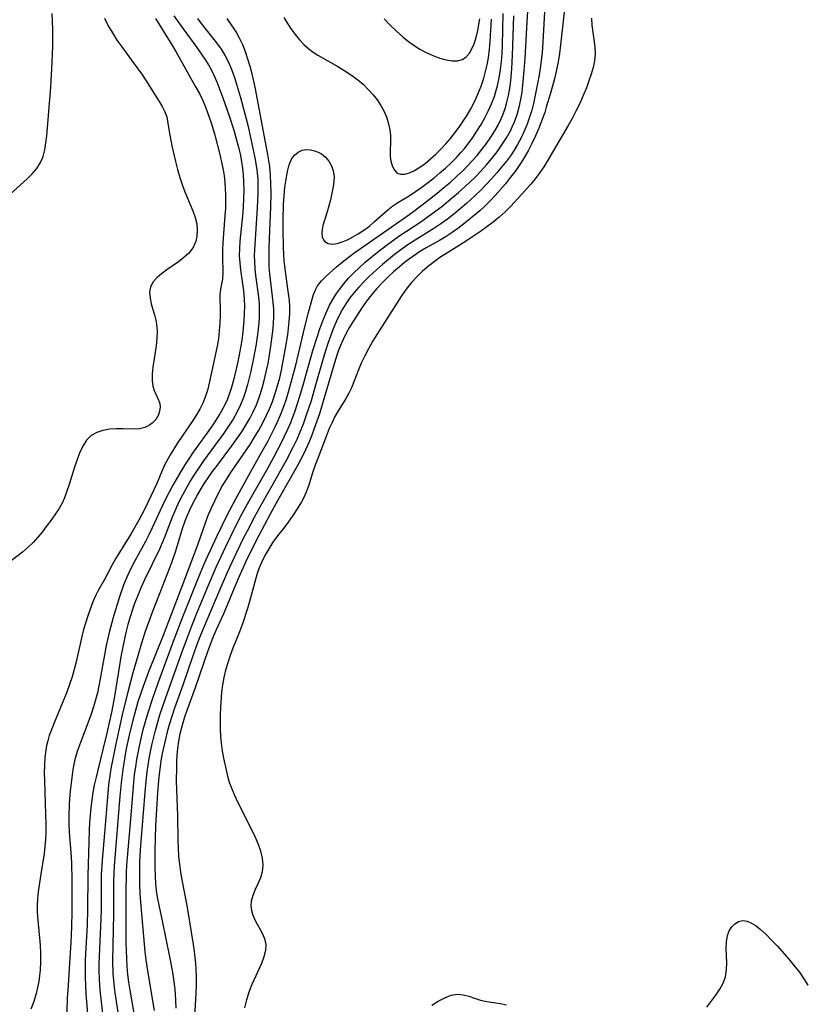
# Model space of a CAD drawing. Extents: x 1556494 to 1564696, y 2756403 to 2764605.
# Drawn here: x 1558154 to 1558330, y 2759116 to 2759336 of the extents above; entities that cross this region are included whole.
import ezdxf

# ---------------------------------------------------------------- set-up
doc = ezdxf.new("R2010")
doc.units = 0

msp = doc.modelspace()

# ---------------------------------------------------------------- linework, layer by layer
at = {"layer": 'WIL_003_Contours', "color": 0}
for points in [[(1558151.49, 2759297.4, 94), (1558155.26, 2759300.81, 94), (1558156.42, 2759301.96, 94), (1558157.44, 2759303.17, 94), (1558158.27, 2759304.48, 94), (1558158.84, 2759305.85, 94), (1558159.22, 2759307.33, 94), (1558159.48, 2759308.88, 94), (1558159.66, 2759310.48, 94), (1558160.59, 2759321.34, 94), (1558160.91, 2759326.91, 94), (1558161.02, 2759330.63, 94), (1558161, 2759334.32, 94), (1558160.89, 2759337.82, 94)], [(1558175.8, 2759113.39, 104), (1558175.05, 2759118.32, 104), (1558174.84, 2759119.96, 104), (1558174.66, 2759121.6, 104), (1558174.56, 2759123.01, 104), (1558174.48, 2759125.89, 104), (1558174.52, 2759129.39, 104), (1558174.69, 2759136.42, 104), (1558174.71, 2759143.56, 104), (1558174.75, 2759145.42, 104), (1558174.83, 2759147.06, 104), (1558176.08, 2759162.71, 104), (1558176.36, 2759165.68, 104), (1558176.73, 2759168.67, 104), (1558177.29, 2759172.03, 104), (1558177.61, 2759173.7, 104), (1558178.33, 2759177.03, 104), (1558179.27, 2759180.83, 104), (1558180.15, 2759183.9, 104), (1558181.28, 2759187.35, 104), (1558182.5, 2759190.64, 104), (1558185.77, 2759198.73, 104), (1558188.57, 2759205.97, 104), (1558191.13, 2759212.87, 104), (1558193.52, 2759219.16, 104), (1558195.16, 2759223.87, 104), (1558195.71, 2759225.34, 104), (1558196.44, 2759227.08, 104), (1558197.24, 2759228.79, 104), (1558198.1, 2759230.49, 104), (1558198.94, 2759232.05, 104), (1558199.84, 2759233.58, 104), (1558200.86, 2759235.17, 104), (1558205.15, 2759241.42, 104), (1558206.15, 2759243.01, 104), (1558207.1, 2759244.63, 104), (1558208, 2759246.27, 104), (1558208.84, 2759247.94, 104), (1558209.49, 2759249.35, 104), (1558210.08, 2759250.78, 104), (1558210.65, 2759252.38, 104), (1558211.24, 2759254.29, 104), (1558211.78, 2759256.35, 104), (1558212.16, 2759258, 104), (1558212.5, 2759259.66, 104), (1558213.11, 2759262.99, 104), (1558213.58, 2759265.97, 104), (1558213.77, 2759267.46, 104), (1558213.92, 2759268.94, 104), (1558214.02, 2759270.61, 104), (1558214.03, 2759272.28, 104), (1558213.95, 2759273.59, 104), (1558213.63, 2759276.22, 104), (1558213.12, 2759279.6, 104), (1558212.9, 2759281.3, 104), (1558212.78, 2759282.53, 104), (1558212.62, 2759285.49, 104), (1558212.54, 2759289.5, 104), (1558212.54, 2759291.51, 104), (1558212.66, 2759295.17, 104), (1558212.79, 2759297.1, 104), (1558212.96, 2759298.98, 104), (1558213.19, 2759300.78, 104), (1558213.5, 2759302.48, 104), (1558213.91, 2759304.01, 104), (1558214.43, 2759305.23, 104), (1558215.08, 2759306.15, 104), (1558215.89, 2759306.84, 104), (1558216.83, 2759307.28, 104), (1558217.72, 2759307.42, 104), (1558218.65, 2759307.36, 104), (1558219.59, 2759307.14, 104), (1558220.39, 2759306.84, 104), (1558221.16, 2759306.42, 104), (1558222.05, 2759305.72, 104), (1558222.79, 2759304.83, 104), (1558223.38, 2759303.78, 104), (1558223.76, 2759302.62, 104), (1558223.93, 2759301.37, 104), (1558223.9, 2759300.25, 104), (1558223.74, 2759299.09, 104), (1558223.46, 2759297.63, 104), (1558223.12, 2759296.14, 104), (1558222.38, 2759293.47, 104), (1558221.44, 2759290.4, 104), (1558221.26, 2759289.54, 104), (1558221.2, 2759288.67, 104), (1558221.29, 2759287.88, 104), (1558221.55, 2759287.2, 104), (1558221.87, 2759286.79, 104), (1558222.59, 2759286.36, 104), (1558223.51, 2759286.23, 104), (1558224.16, 2759286.29, 104), (1558224.87, 2759286.45, 104), (1558225.97, 2759286.81, 104), (1558227.13, 2759287.3, 104), (1558228.32, 2759287.91, 104), (1558229.3, 2759288.5, 104), (1558230.58, 2759289.35, 104), (1558231.83, 2759290.28, 104), (1558233.02, 2759291.27, 104), (1558235.97, 2759293.94, 104), (1558237.06, 2759294.8, 104), (1558238.19, 2759295.51, 104), (1558240.75, 2759297.04, 104), (1558242.17, 2759297.98, 104), (1558243.6, 2759298.99, 104), (1558245.03, 2759300.06, 104), (1558246.33, 2759301.09, 104), (1558247.61, 2759302.16, 104), (1558248.88, 2759303.26, 104), (1558250.11, 2759304.41, 104), (1558251.3, 2759305.6, 104), (1558252.39, 2759306.79, 104), (1558253.18, 2759307.72, 104), (1558253.94, 2759308.68, 104), (1558254.95, 2759310.07, 104), (1558255.91, 2759311.51, 104), (1558256.81, 2759312.98, 104), (1558257.66, 2759314.47, 104), (1558258.44, 2759316, 104), (1558259.17, 2759317.61, 104), (1558259.8, 2759319.26, 104), (1558260.16, 2759320.39, 104), (1558260.49, 2759321.65, 104), (1558260.87, 2759323.45, 104), (1558261.17, 2759325.28, 104), (1558261.39, 2759327.12, 104), (1558261.52, 2759328.89, 104), (1558261.61, 2759330.66, 104), (1558261.78, 2759337.84, 104)], [(1558183.78, 2759114.81, 108), (1558182.27, 2759123.63, 108), (1558181.91, 2759126.12, 108), (1558181.7, 2759127.92, 108), (1558180.69, 2759139.03, 108), (1558180.57, 2759140.98, 108), (1558180.49, 2759142.94, 108), (1558180.46, 2759144.9, 108), (1558180.52, 2759148.18, 108), (1558180.71, 2759151.68, 108), (1558181.77, 2759164.49, 108), (1558182.15, 2759168.2, 108), (1558182.6, 2759171.17, 108), (1558183.18, 2759174.13, 108), (1558183.96, 2759177.42, 108), (1558184.41, 2759179.05, 108), (1558184.99, 2759180.91, 108), (1558186.24, 2759184.59, 108), (1558189.79, 2759194.64, 108), (1558190.98, 2759197.87, 108), (1558192.12, 2759200.85, 108), (1558193.42, 2759204.05, 108), (1558195.84, 2759209.93, 108), (1558197.57, 2759213.98, 108), (1558199.7, 2759218.62, 108), (1558201.94, 2759223.2, 108), (1558203.38, 2759225.94, 108), (1558204.87, 2759228.66, 108), (1558209.06, 2759235.99, 108), (1558210.57, 2759238.72, 108), (1558212.13, 2759241.73, 108), (1558212.88, 2759243.26, 108), (1558213.58, 2759244.8, 108), (1558214.25, 2759246.36, 108), (1558215.21, 2759248.91, 108), (1558216.31, 2759252.21, 108), (1558217.11, 2759254.95, 108), (1558219.21, 2759262.42, 108), (1558220.15, 2759265.42, 108), (1558220.77, 2759267.25, 108), (1558221.42, 2759269.06, 108), (1558222.14, 2759270.84, 108), (1558222.94, 2759272.56, 108), (1558223.85, 2759274.22, 108), (1558224.46, 2759275.17, 108), (1558225.12, 2759276.1, 108), (1558226.13, 2759277.38, 108), (1558227.2, 2759278.62, 108), (1558228.34, 2759279.81, 108), (1558229.52, 2759280.95, 108), (1558230.93, 2759282.18, 108), (1558233.36, 2759284.2, 108), (1558235.86, 2759286.15, 108), (1558238.45, 2759288, 108), (1558243.59, 2759291.4, 108), (1558245.09, 2759292.46, 108), (1558248.03, 2759294.67, 108), (1558250.54, 2759296.71, 108), (1558251.77, 2759297.75, 108), (1558254.17, 2759299.92, 108), (1558255.51, 2759301.23, 108), (1558256.8, 2759302.59, 108), (1558258.05, 2759303.98, 108), (1558259.26, 2759305.4, 108), (1558260.42, 2759306.89, 108), (1558261.5, 2759308.42, 108), (1558262.51, 2759309.99, 108), (1558263.4, 2759311.61, 108), (1558263.88, 2759312.61, 108), (1558264.31, 2759313.63, 108), (1558264.88, 2759315.25, 108), (1558265.34, 2759316.91, 108), (1558265.71, 2759318.6, 108), (1558265.98, 2759320.2, 108), (1558266.18, 2759321.81, 108), (1558266.49, 2759325.07, 108), (1558266.69, 2759327.73, 108), (1558267.11, 2759336, 108), (1558267.34, 2759339.48, 108)], [(1558271.01, 2759338.23, 110), (1558270.55, 2759330.08, 110), (1558270.4, 2759328.4, 110), (1558270.21, 2759326.73, 110), (1558269.96, 2759325.02, 110), (1558269.66, 2759323.32, 110), (1558269.1, 2759320.32, 110), (1558268.56, 2759317.72, 110), (1558268.16, 2759316.17, 110), (1558267.69, 2759314.64, 110), (1558267.13, 2759313.06, 110), (1558266.49, 2759311.51, 110), (1558265.77, 2759309.99, 110), (1558264.98, 2759308.52, 110), (1558264.2, 2759307.25, 110), (1558263.37, 2759306.01, 110), (1558262.49, 2759304.8, 110), (1558261.42, 2759303.44, 110), (1558260.31, 2759302.12, 110), (1558259.15, 2759300.82, 110), (1558257.97, 2759299.54, 110), (1558256.75, 2759298.3, 110), (1558255.5, 2759297.09, 110), (1558253.55, 2759295.32, 110), (1558252.15, 2759294.12, 110), (1558250.73, 2759292.96, 110), (1558249.28, 2759291.83, 110), (1558247.8, 2759290.75, 110), (1558246.29, 2759289.72, 110), (1558242.07, 2759287.12, 110), (1558240.47, 2759286.08, 110), (1558238.91, 2759284.98, 110), (1558237.49, 2759283.92, 110), (1558236.1, 2759282.81, 110), (1558234.74, 2759281.67, 110), (1558233.42, 2759280.5, 110), (1558231.77, 2759278.97, 110), (1558230.58, 2759277.78, 110), (1558229.48, 2759276.62, 110), (1558228.43, 2759275.43, 110), (1558227.45, 2759274.19, 110), (1558226.55, 2759272.89, 110), (1558225.81, 2759271.67, 110), (1558225.14, 2759270.39, 110), (1558224.41, 2759268.85, 110), (1558223.74, 2759267.27, 110), (1558223.11, 2759265.66, 110), (1558222.53, 2759264.03, 110), (1558222, 2759262.38, 110), (1558221.49, 2759260.68, 110), (1558219.82, 2759254.66, 110), (1558218.78, 2759251.17, 110), (1558217.65, 2759247.71, 110), (1558217.01, 2759245.92, 110), (1558216.31, 2759244.16, 110), (1558215.59, 2759242.5, 110), (1558214.82, 2759240.87, 110), (1558213.16, 2759237.66, 110), (1558207.72, 2759228.09, 110), (1558206.07, 2759225.08, 110), (1558204.47, 2759222.05, 110), (1558203.69, 2759220.52, 110), (1558202.1, 2759217.27, 110), (1558200.03, 2759212.76, 110), (1558198.38, 2759208.99, 110), (1558195.45, 2759202.12, 110), (1558194.08, 2759198.78, 110), (1558193.41, 2759197.03, 110), (1558192.28, 2759193.92, 110), (1558190.08, 2759187.57, 110), (1558188.25, 2759182.43, 110), (1558187.63, 2759180.57, 110), (1558187.04, 2759178.7, 110), (1558186.6, 2759177.1, 110), (1558186.2, 2759175.5, 110), (1558185.51, 2759172.25, 110), (1558185.22, 2759170.62, 110), (1558184.96, 2759168.8, 110), (1558184.76, 2759167.05, 110), (1558184.47, 2759163.52, 110), (1558184.02, 2759156.06, 110), (1558183.83, 2759150.48, 110), (1558183.83, 2759146.78, 110), (1558183.89, 2759144.94, 110), (1558184.01, 2759143.11, 110), (1558184.17, 2759141.63, 110), (1558184.39, 2759140.16, 110), (1558184.73, 2759138.38, 110), (1558185.51, 2759134.82, 110), (1558187.16, 2759126.75, 110), (1558187.78, 2759123.39, 110), (1558188.24, 2759120.18, 110), (1558188.39, 2759118.56, 110), (1558188.5, 2759116.92, 110), (1558188.55, 2759115.27, 110)], [(1558275.41, 2759338.11, 112), (1558274.61, 2759330.82, 112), (1558274.37, 2759328.91, 112), (1558274.08, 2759327.02, 112), (1558273.72, 2759325.25, 112), (1558273.31, 2759323.49, 112), (1558272.36, 2759320, 112), (1558271.42, 2759316.84, 112), (1558271.06, 2759315.71, 112), (1558270.43, 2759313.94, 112), (1558269.74, 2759312.18, 112), (1558269, 2759310.45, 112), (1558268.2, 2759308.75, 112), (1558267.35, 2759307.08, 112), (1558266.41, 2759305.45, 112), (1558265.64, 2759304.25, 112), (1558264.57, 2759302.72, 112), (1558263.43, 2759301.22, 112), (1558262.26, 2759299.76, 112), (1558260.01, 2759297.14, 112), (1558258.84, 2759295.89, 112), (1558257.62, 2759294.67, 112), (1558256.52, 2759293.66, 112), (1558255.38, 2759292.68, 112), (1558252.91, 2759290.7, 112), (1558251.64, 2759289.75, 112), (1558250.35, 2759288.84, 112), (1558249.03, 2759287.97, 112), (1558247.55, 2759287.08, 112), (1558244.55, 2759285.37, 112), (1558243.08, 2759284.48, 112), (1558241.99, 2759283.77, 112), (1558240.83, 2759282.95, 112), (1558239.7, 2759282.09, 112), (1558238.6, 2759281.19, 112), (1558237.26, 2759280.04, 112), (1558235.96, 2759278.84, 112), (1558234.71, 2759277.6, 112), (1558233.47, 2759276.27, 112), (1558232.3, 2759274.89, 112), (1558231.2, 2759273.44, 112), (1558230.14, 2759271.95, 112), (1558228.26, 2759269.1, 112), (1558227.38, 2759267.65, 112), (1558226.56, 2759266.15, 112), (1558225.95, 2759264.88, 112), (1558225.39, 2759263.59, 112), (1558224.89, 2759262.27, 112), (1558224.27, 2759260.45, 112), (1558221.76, 2759251.86, 112), (1558220.65, 2759248.29, 112), (1558219.52, 2759244.99, 112), (1558218.95, 2759243.47, 112), (1558218.34, 2759241.97, 112), (1558217.16, 2759239.38, 112), (1558215.68, 2759236.54, 112), (1558211.37, 2759228.94, 112), (1558209.63, 2759225.79, 112), (1558207.09, 2759221.04, 112), (1558205.47, 2759217.84, 112), (1558204.23, 2759215.26, 112), (1558202.95, 2759212.41, 112), (1558201.61, 2759209.28, 112), (1558199.27, 2759203.69, 112), (1558197.55, 2759199.97, 112), (1558196.95, 2759198.57, 112), (1558195.68, 2759195.28, 112), (1558192.87, 2759186.98, 112), (1558191, 2759181.89, 112), (1558190.5, 2759180.44, 112), (1558189.86, 2759178.31, 112), (1558189.47, 2759176.68, 112), (1558189.15, 2759175.04, 112), (1558188.91, 2759173.38, 112), (1558188.78, 2759171.99, 112), (1558188.7, 2759170.59, 112), (1558188.66, 2759169.18, 112), (1558188.65, 2759166.09, 112), (1558188.89, 2759158.4, 112), (1558188.97, 2759152.91, 112), (1558189.04, 2759151.09, 112), (1558189.15, 2759149.27, 112), (1558189.33, 2759147.51, 112), (1558189.57, 2759145.76, 112), (1558189.85, 2759144.02, 112), (1558190.88, 2759139, 112), (1558191.18, 2759137.34, 112), (1558192.43, 2759129.51, 112), (1558192.66, 2759127.95, 112), (1558192.96, 2759125.26, 112), (1558193.04, 2759124.13, 112), (1558193.1, 2759122.3, 112), (1558193.1, 2759120.47, 112), (1558193.04, 2759118.64, 112), (1558192.52, 2759109.44, 112)], [(1558172.61, 2759336.78, 94), (1558173.41, 2759335.1, 94), (1558174.35, 2759333.48, 94), (1558175.38, 2759331.9, 94), (1558176.47, 2759330.34, 94), (1558179.85, 2759325.77, 94), (1558180.92, 2759324.24, 94), (1558181.76, 2759322.99, 94), (1558184.8, 2759318.14, 94), (1558185.48, 2759317, 94), (1558186.09, 2759315.83, 94), (1558186.51, 2759314.72, 94), (1558186.71, 2759313.78, 94), (1558187.05, 2759311.41, 94), (1558187.64, 2759308.21, 94), (1558188.44, 2759304.71, 94), (1558188.92, 2759302.91, 94), (1558189.46, 2759301.11, 94), (1558190.07, 2759299.33, 94), (1558190.59, 2759297.97, 94), (1558192.37, 2759293.66, 94), (1558192.87, 2759292.2, 94), (1558193.21, 2759290.77, 94), (1558193.33, 2759289.33, 94), (1558193.23, 2759287.94, 94), (1558192.98, 2759286.86, 94), (1558192.47, 2759285.63, 94), (1558192, 2759284.9, 94), (1558191.43, 2759284.23, 94), (1558190.34, 2759283.22, 94), (1558189.12, 2759282.27, 94), (1558186.56, 2759280.49, 94), (1558185.34, 2759279.6, 94), (1558184.26, 2759278.67, 94), (1558183.4, 2759277.7, 94), (1558182.84, 2759276.63, 94), (1558182.66, 2759275.47, 94), (1558182.77, 2759274.22, 94), (1558183.06, 2759272.9, 94), (1558183.86, 2759270.11, 94), (1558184.08, 2759269.23, 94), (1558184.24, 2759268.33, 94), (1558184.37, 2759266.76, 94), (1558184.32, 2759265.14, 94), (1558184.15, 2759263.51, 94), (1558183.41, 2759258.7, 94), (1558183.25, 2759257.18, 94), (1558183.23, 2759255.76, 94), (1558183.39, 2759254.47, 94), (1558183.72, 2759253.49, 94), (1558184.55, 2759251.7, 94), (1558184.87, 2759250.82, 94), (1558185.02, 2759249.98, 94), (1558184.98, 2759249.14, 94), (1558184.65, 2759248.04, 94), (1558184.06, 2759247.02, 94), (1558183.27, 2759246.17, 94), (1558182.68, 2759245.74, 94), (1558181.62, 2759245.2, 94), (1558180.42, 2759244.88, 94), (1558179.27, 2759244.8, 94), (1558176.78, 2759244.92, 94), (1558175.27, 2759244.93, 94), (1558173.74, 2759244.83, 94), (1558172.25, 2759244.57, 94), (1558170.87, 2759244.12, 94), (1558169.64, 2759243.41, 94), (1558168.58, 2759242.35, 94), (1558167.72, 2759241.01, 94), (1558166.99, 2759239.48, 94), (1558166.36, 2759237.82, 94), (1558165.78, 2759236.08, 94), (1558164.67, 2759232.49, 94), (1558164.08, 2759230.72, 94), (1558163.62, 2759229.5, 94), (1558163.09, 2759228.31, 94), (1558162.41, 2759227.09, 94), (1558161.64, 2759225.9, 94), (1558160.82, 2759224.73, 94), (1558159.57, 2759223.04, 94), (1558158.63, 2759221.83, 94), (1558157.65, 2759220.64, 94), (1558156.63, 2759219.5, 94), (1558155.54, 2759218.42, 94), (1558154.24, 2759217.3, 94), (1558150.15, 2759214.17, 94)], [(1558184.02, 2759336.69, 96), (1558187.64, 2759330.85, 96), (1558188.52, 2759329.34, 96), (1558191.08, 2759324.78, 96), (1558192.89, 2759321.6, 96), (1558193.81, 2759319.91, 96), (1558194.48, 2759318.52, 96), (1558195.08, 2759317.11, 96), (1558195.63, 2759315.67, 96), (1558196.44, 2759313.36, 96), (1558197.19, 2759310.9, 96), (1558198.46, 2759305.96, 96), (1558198.85, 2759304.23, 96), (1558199.11, 2759302.86, 96), (1558199.32, 2759301.48, 96), (1558199.48, 2759300.09, 96), (1558199.59, 2759298.65, 96), (1558199.64, 2759297.2, 96), (1558199.66, 2759295.75, 96), (1558199.62, 2759294.18, 96), (1558199.54, 2759292.61, 96), (1558199.03, 2759286.5, 96), (1558198.96, 2759285.03, 96), (1558198.97, 2759283.27, 96), (1558199.04, 2759279.96, 96), (1558198.95, 2759278.43, 96), (1558198.56, 2759276.13, 96), (1558198.41, 2759275, 96), (1558198.39, 2759274, 96), (1558198.48, 2759271.9, 96), (1558198.48, 2759270.3, 96), (1558198.41, 2759268.63, 96), (1558198.18, 2759265.97, 96), (1558198.06, 2759265.02, 96), (1558197.76, 2759263.39, 96), (1558195.97, 2759255.12, 96), (1558195.59, 2759253.52, 96), (1558195.12, 2759251.97, 96), (1558194.58, 2759250.63, 96), (1558193.92, 2759249.32, 96), (1558193.18, 2759248.04, 96), (1558192.38, 2759246.78, 96), (1558188.85, 2759241.65, 96), (1558187.41, 2759239.35, 96), (1558186.8, 2759238.29, 96), (1558186.11, 2759236.95, 96), (1558185.48, 2759235.56, 96), (1558184.27, 2759232.71, 96), (1558182.97, 2759229.85, 96), (1558181.59, 2759227.01, 96), (1558180.27, 2759224.46, 96), (1558178.48, 2759221.34, 96), (1558175.08, 2759215.83, 96), (1558174.21, 2759214.31, 96), (1558172.55, 2759211.23, 96), (1558171.17, 2759208.77, 96), (1558170.54, 2759207.52, 96), (1558170, 2759206.22, 96), (1558168.95, 2759203.3, 96), (1558168.41, 2759201.69, 96), (1558167.92, 2759200.04, 96), (1558167.53, 2759198.46, 96), (1558166.27, 2759192.77, 96), (1558165.83, 2759191.08, 96), (1558165.34, 2759189.4, 96), (1558164.79, 2759187.74, 96), (1558164.13, 2759186, 96), (1558161.29, 2759179.16, 96), (1558160.63, 2759177.44, 96), (1558160.24, 2759176.27, 96), (1558159.89, 2759175.09, 96), (1558159.64, 2759174.07, 96), (1558159.44, 2759173.04, 96), (1558159.23, 2759171.37, 96), (1558159.13, 2759169.68, 96), (1558159.1, 2759167.98, 96), (1558159.13, 2759166.27, 96), (1558159.31, 2759161.12, 96), (1558159.43, 2759156.34, 96), (1558159.44, 2759154.69, 96), (1558159.39, 2759153.04, 96), (1558159.26, 2759151.47, 96), (1558159.06, 2759149.9, 96), (1558158.25, 2759144.83, 96), (1558157.76, 2759141.36, 96), (1558157.62, 2759139.83, 96), (1558157.54, 2759138.3, 96), (1558157.55, 2759136.87, 96), (1558157.65, 2759135.01, 96), (1558158.2, 2759129.43, 96), (1558158.3, 2759127.57, 96), (1558158.29, 2759125.69, 96), (1558158.18, 2759123.81, 96), (1558158.05, 2759122.61, 96), (1558157.86, 2759121.25, 96), (1558157.62, 2759119.9, 96), (1558157.31, 2759118.57, 96), (1558156.77, 2759116.83, 96), (1558156.14, 2759115.11, 96)], [(1558188.12, 2759337.32, 98), (1558190.16, 2759334.41, 98), (1558193.24, 2759330.22, 98), (1558194.23, 2759328.82, 98), (1558195.18, 2759327.41, 98), (1558195.85, 2759326.33, 98), (1558196.43, 2759325.29, 98), (1558196.96, 2759324.22, 98), (1558197.72, 2759322.51, 98), (1558198.41, 2759320.76, 98), (1558199.06, 2759318.99, 98), (1558200.45, 2759314.96, 98), (1558201.59, 2759311.47, 98), (1558202.07, 2759309.81, 98), (1558202.56, 2759307.93, 98), (1558202.99, 2759306.03, 98), (1558203.25, 2759304.63, 98), (1558203.46, 2759303.21, 98), (1558203.61, 2759301.79, 98), (1558203.71, 2759300.06, 98), (1558203.74, 2759298.33, 98), (1558203.68, 2759296.41, 98), (1558203.57, 2759294.5, 98), (1558203.42, 2759292.59, 98), (1558202.85, 2759286.89, 98), (1558202.75, 2759285.25, 98), (1558202.74, 2759283.6, 98), (1558202.83, 2759282.04, 98), (1558203.01, 2759280.49, 98), (1558203.66, 2759275.8, 98), (1558203.84, 2759273.94, 98), (1558203.89, 2759272.33, 98), (1558203.86, 2759270.72, 98), (1558203.77, 2759269.1, 98), (1558203.62, 2759267.47, 98), (1558203.43, 2759265.85, 98), (1558203.2, 2759264.31, 98), (1558202.72, 2759261.49, 98), (1558202.34, 2759259.57, 98), (1558201.92, 2759257.66, 98), (1558201.45, 2759255.77, 98), (1558200.92, 2759253.92, 98), (1558200.08, 2759251.58, 98), (1558199.35, 2759250, 98), (1558198.41, 2759248.3, 98), (1558197.49, 2759246.84, 98), (1558196.52, 2759245.39, 98), (1558192.43, 2759239.66, 98), (1558191.43, 2759238.2, 98), (1558190.55, 2759236.84, 98), (1558189.63, 2759235.34, 98), (1558187.89, 2759232.3, 98), (1558186.26, 2759229.2, 98), (1558185.49, 2759227.64, 98), (1558183.27, 2759222.75, 98), (1558182.53, 2759221.22, 98), (1558181.74, 2759219.7, 98), (1558179.3, 2759215.22, 98), (1558178.42, 2759213.49, 98), (1558177.61, 2759211.73, 98), (1558176.87, 2759209.94, 98), (1558175.96, 2759207.35, 98), (1558174.53, 2759202.69, 98), (1558173.62, 2759199.31, 98), (1558172.99, 2759196.46, 98), (1558171.65, 2759189.01, 98), (1558171.34, 2759187.43, 98), (1558170.99, 2759185.86, 98), (1558170.59, 2759184.26, 98), (1558170.14, 2759182.68, 98), (1558169.63, 2759181.11, 98), (1558169.11, 2759179.66, 98), (1558167.21, 2759174.73, 98), (1558166.58, 2759172.97, 98), (1558166.06, 2759171.2, 98), (1558165.89, 2759170.54, 98), (1558165.53, 2759168.69, 98), (1558165.26, 2759166.81, 98), (1558164.93, 2759163.95, 98), (1558164.7, 2759161.03, 98), (1558164.6, 2759158.06, 98), (1558164.61, 2759156.58, 98), (1558164.71, 2759154.73, 98), (1558165.15, 2759149.17, 98), (1558165.22, 2759147.62, 98), (1558165.27, 2759144.13, 98), (1558165.27, 2759136.96, 98), (1558165.2, 2759133.5, 98), (1558165.05, 2759130.03, 98), (1558164.86, 2759126.57, 98), (1558164.35, 2759119.26, 98), (1558164.27, 2759117.66, 98), (1558164.19, 2759114.45, 98)], [(1558193.41, 2759336.68, 100), (1558194.47, 2759335.26, 100), (1558197.64, 2759331.3, 100), (1558198.72, 2759329.82, 100), (1558199.6, 2759328.34, 100), (1558200.37, 2759326.78, 100), (1558201.06, 2759325.15, 100), (1558201.67, 2759323.48, 100), (1558202.15, 2759322.02, 100), (1558203.01, 2759319.06, 100), (1558204.27, 2759314.3, 100), (1558204.7, 2759312.55, 100), (1558205.5, 2759309.04, 100), (1558206.25, 2759305.57, 100), (1558206.55, 2759303.82, 100), (1558206.68, 2759302.84, 100), (1558206.85, 2759300.68, 100), (1558206.88, 2759299.1, 100), (1558206.86, 2759297.51, 100), (1558206.72, 2759294.33, 100), (1558206.13, 2759284.96, 100), (1558206.1, 2759283.65, 100), (1558206.11, 2759282.34, 100), (1558206.22, 2759280.79, 100), (1558206.4, 2759279.24, 100), (1558207.04, 2759274.44, 100), (1558207.17, 2759272.81, 100), (1558207.2, 2759271.2, 100), (1558207.15, 2759269.58, 100), (1558207.04, 2759267.95, 100), (1558206.89, 2759266.59, 100), (1558206.51, 2759263.86, 100), (1558205.95, 2759260.71, 100), (1558205.31, 2759257.78, 100), (1558204.54, 2759254.83, 100), (1558204.09, 2759253.26, 100), (1558203.58, 2759251.72, 100), (1558202.94, 2759250.14, 100), (1558202.2, 2759248.6, 100), (1558201.37, 2759247.1, 100), (1558200.35, 2759245.5, 100), (1558199.27, 2759243.92, 100), (1558194.75, 2759237.76, 100), (1558193.66, 2759236.19, 100), (1558192.73, 2759234.78, 100), (1558191.84, 2759233.34, 100), (1558190.98, 2759231.88, 100), (1558190.08, 2759230.24, 100), (1558189.23, 2759228.57, 100), (1558188.44, 2759226.89, 100), (1558187.71, 2759225.18, 100), (1558186.08, 2759220.85, 100), (1558185.51, 2759219.42, 100), (1558184.9, 2759218.01, 100), (1558181.64, 2759211.25, 100), (1558180.82, 2759209.46, 100), (1558180.04, 2759207.65, 100), (1558179.32, 2759205.81, 100), (1558178.94, 2759204.72, 100), (1558178.34, 2759202.87, 100), (1558177.84, 2759201.12, 100), (1558177.39, 2759199.35, 100), (1558176.98, 2759197.56, 100), (1558176.34, 2759194.34, 100), (1558174.82, 2759185.04, 100), (1558174.21, 2759181.84, 100), (1558173.11, 2759176.82, 100), (1558172.23, 2759173.15, 100), (1558170.99, 2759168.23, 100), (1558170.69, 2759166.95, 100), (1558170.31, 2759165.19, 100), (1558170.01, 2759163.52, 100), (1558169.53, 2759160.18, 100), (1558169.35, 2759158.5, 100), (1558169.21, 2759156.82, 100), (1558169.12, 2759155.14, 100), (1558168.86, 2759144.9, 100), (1558168.82, 2759137.37, 100), (1558168.7, 2759133.98, 100), (1558168.28, 2759126.14, 100), (1558168.24, 2759124.18, 100), (1558168.26, 2759122.28, 100), (1558168.32, 2759120.38, 100), (1558168.43, 2759118.48, 100), (1558168.93, 2759112.3, 100)], [(1558172.37, 2759112.86, 102), (1558171.68, 2759118.67, 102), (1558171.54, 2759120.27, 102), (1558171.44, 2759121.93, 102), (1558171.39, 2759123.59, 102), (1558171.39, 2759125.25, 102), (1558171.51, 2759128.59, 102), (1558171.85, 2759135.39, 102), (1558171.89, 2759137.17, 102), (1558171.89, 2759143.61, 102), (1558171.93, 2759145.16, 102), (1558172.12, 2759148.44, 102), (1558172.65, 2759154.43, 102), (1558173.23, 2759161.64, 102), (1558173.58, 2759165.24, 102), (1558173.93, 2759167.82, 102), (1558174.16, 2759169.27, 102), (1558174.42, 2759170.72, 102), (1558175.09, 2759174.07, 102), (1558176.63, 2759180.91, 102), (1558177.95, 2759186.38, 102), (1558179.01, 2759190.37, 102), (1558180.09, 2759194.23, 102), (1558180.92, 2759197.05, 102), (1558181.71, 2759199.44, 102), (1558183.42, 2759204.12, 102), (1558185.01, 2759208.31, 102), (1558187.63, 2759215.02, 102), (1558188.51, 2759217.65, 102), (1558190.04, 2759222.65, 102), (1558190.61, 2759224.3, 102), (1558191.12, 2759225.57, 102), (1558191.68, 2759226.82, 102), (1558192.43, 2759228.33, 102), (1558193.23, 2759229.82, 102), (1558194.08, 2759231.29, 102), (1558194.98, 2759232.74, 102), (1558195.92, 2759234.16, 102), (1558196.76, 2759235.35, 102), (1558197.61, 2759236.52, 102), (1558201.09, 2759241.13, 102), (1558202.22, 2759242.68, 102), (1558203.3, 2759244.26, 102), (1558204.21, 2759245.73, 102), (1558205.06, 2759247.23, 102), (1558205.85, 2759248.75, 102), (1558206.56, 2759250.31, 102), (1558207.18, 2759251.9, 102), (1558207.85, 2759254, 102), (1558208.33, 2759255.75, 102), (1558208.77, 2759257.64, 102), (1558209.16, 2759259.55, 102), (1558209.82, 2759263.4, 102), (1558210.25, 2759266.73, 102), (1558210.4, 2759268.38, 102), (1558210.47, 2759270.04, 102), (1558210.46, 2759271.68, 102), (1558210.35, 2759273.27, 102), (1558209.56, 2759279.6, 102), (1558209.44, 2759281.09, 102), (1558209.39, 2759282.34, 102), (1558209.39, 2759283.97, 102), (1558209.43, 2759285.6, 102), (1558209.76, 2759294.52, 102), (1558209.84, 2759297.72, 102), (1558209.82, 2759299.69, 102), (1558209.73, 2759301.65, 102), (1558209.54, 2759303.59, 102), (1558209.1, 2759306.25, 102), (1558208.05, 2759311.78, 102), (1558206.37, 2759320.95, 102), (1558206.01, 2759322.66, 102), (1558205.6, 2759324.34, 102), (1558205.15, 2759326, 102), (1558204.66, 2759327.63, 102), (1558204.11, 2759329.24, 102), (1558203.5, 2759330.8, 102), (1558202.81, 2759332.31, 102), (1558202.03, 2759333.74, 102), (1558201.47, 2759334.64, 102), (1558200.03, 2759336.68, 102)], [(1558179.83, 2759110.71, 106), (1558178.32, 2759119.34, 106), (1558178.06, 2759121.09, 106), (1558177.84, 2759122.84, 106), (1558177.68, 2759124.62, 106), (1558177.57, 2759126.4, 106), (1558177.46, 2759129.97, 106), (1558177.45, 2759140.92, 106), (1558177.52, 2759145.68, 106), (1558177.6, 2759147.33, 106), (1558177.85, 2759150.75, 106), (1558178.46, 2759157.57, 106), (1558179.04, 2759164.87, 106), (1558179.33, 2759167.59, 106), (1558179.56, 2759169.28, 106), (1558179.84, 2759170.96, 106), (1558180.48, 2759174.3, 106), (1558181.25, 2759177.61, 106), (1558181.73, 2759179.41, 106), (1558182.34, 2759181.47, 106), (1558183.37, 2759184.69, 106), (1558184.48, 2759187.88, 106), (1558188.04, 2759197.42, 106), (1558189.99, 2759202.47, 106), (1558193.23, 2759210.67, 106), (1558194.6, 2759213.97, 106), (1558195.35, 2759215.69, 106), (1558197.7, 2759220.81, 106), (1558200.19, 2759225.87, 106), (1558201.98, 2759229.24, 106), (1558204.89, 2759234.58, 106), (1558207.74, 2759239.58, 106), (1558209.18, 2759242.23, 106), (1558210.75, 2759245.37, 106), (1558211.49, 2759246.97, 106), (1558212.17, 2759248.6, 106), (1558212.76, 2759250.15, 106), (1558213.27, 2759251.65, 106), (1558213.75, 2759253.16, 106), (1558214.59, 2759256.15, 106), (1558215.35, 2759259.16, 106), (1558217.41, 2759267.76, 106), (1558218.23, 2759270.94, 106), (1558219.03, 2759273.9, 106), (1558219.37, 2759274.99, 106), (1558219.75, 2759276.01, 106), (1558220.23, 2759276.94, 106), (1558221.11, 2759278.04, 106), (1558222.18, 2759279.07, 106), (1558224.51, 2759281.14, 106), (1558225.78, 2759282.2, 106), (1558227.12, 2759283.25, 106), (1558228.39, 2759284.19, 106), (1558234.23, 2759288.33, 106), (1558240.91, 2759292.97, 106), (1558243.96, 2759295.23, 106), (1558247, 2759297.63, 106), (1558248.5, 2759298.87, 106), (1558249.97, 2759300.13, 106), (1558251.41, 2759301.42, 106), (1558252.81, 2759302.74, 106), (1558253.88, 2759303.82, 106), (1558254.92, 2759304.93, 106), (1558255.92, 2759306.07, 106), (1558257.01, 2759307.4, 106), (1558258.05, 2759308.76, 106), (1558259.02, 2759310.16, 106), (1558259.93, 2759311.59, 106), (1558260.61, 2759312.83, 106), (1558261.24, 2759314.1, 106), (1558261.69, 2759315.17, 106), (1558262.2, 2759316.58, 106), (1558262.62, 2759318.02, 106), (1558262.96, 2759319.48, 106), (1558263.24, 2759321.11, 106), (1558263.45, 2759322.76, 106), (1558263.71, 2759325.52, 106), (1558263.87, 2759328.4, 106), (1558264.15, 2759337.3, 106)], [(1558281.5, 2759336.82, 114), (1558281.61, 2759335.24, 114), (1558282.26, 2759330.38, 114), (1558282.31, 2759328.78, 114), (1558282.18, 2759327.27, 114), (1558281.88, 2759325.76, 114), (1558281.45, 2759324.25, 114), (1558280.94, 2759322.74, 114), (1558280.37, 2759321.22, 114), (1558279.66, 2759319.46, 114), (1558278.89, 2759317.71, 114), (1558278.05, 2759315.97, 114), (1558277.21, 2759314.37, 114), (1558276.32, 2759312.79, 114), (1558271.76, 2759305.02, 114), (1558270.83, 2759303.51, 114), (1558269.84, 2759302.05, 114), (1558268.91, 2759300.84, 114), (1558267.94, 2759299.66, 114), (1558265.9, 2759297.36, 114), (1558263.46, 2759294.75, 114), (1558262.2, 2759293.49, 114), (1558260.88, 2759292.28, 114), (1558259.53, 2759291.16, 114), (1558258.13, 2759290.09, 114), (1558256.69, 2759289.06, 114), (1558253.75, 2759287.09, 114), (1558251.93, 2759285.92, 114), (1558248.97, 2759284.09, 114), (1558247.62, 2759283.21, 114), (1558246.31, 2759282.29, 114), (1558245.05, 2759281.31, 114), (1558243.71, 2759280.16, 114), (1558242.45, 2759278.93, 114), (1558241.27, 2759277.63, 114), (1558240.1, 2759276.16, 114), (1558239, 2759274.63, 114), (1558237.95, 2759273.05, 114), (1558233.53, 2759266.04, 114), (1558232.56, 2759264.44, 114), (1558231.65, 2759262.83, 114), (1558230.79, 2759261.21, 114), (1558230, 2759259.57, 114), (1558229.37, 2759258.08, 114), (1558227.81, 2759254.08, 114), (1558227.25, 2759252.89, 114), (1558226.49, 2759251.56, 114), (1558224.84, 2759248.96, 114), (1558224.13, 2759247.68, 114), (1558223.48, 2759246.34, 114), (1558222.87, 2759244.95, 114), (1558222.16, 2759243.21, 114), (1558220.36, 2759238.48, 114), (1558219.72, 2759236.76, 114), (1558219.14, 2759235.05, 114), (1558218.29, 2759232.28, 114), (1558217.8, 2759230.93, 114), (1558217.25, 2759229.73, 114), (1558216.62, 2759228.56, 114), (1558215.7, 2759227.02, 114), (1558214.72, 2759225.51, 114), (1558213.69, 2759224.04, 114), (1558212.6, 2759222.62, 114), (1558211.26, 2759220.96, 114), (1558210.26, 2759219.57, 114), (1558209.33, 2759218.1, 114), (1558208.48, 2759216.56, 114), (1558207.71, 2759214.97, 114), (1558207.22, 2759213.81, 114), (1558206.74, 2759212.52, 114), (1558206.33, 2759211.22, 114), (1558205.49, 2759207.93, 114), (1558205.04, 2759206.31, 114), (1558204.54, 2759204.69, 114), (1558203.43, 2759201.29, 114), (1558202.79, 2759199.53, 114), (1558201.3, 2759195.81, 114), (1558200.71, 2759194.2, 114), (1558200.16, 2759192.57, 114), (1558199.67, 2759190.93, 114), (1558199.26, 2759189.29, 114), (1558198.96, 2759187.63, 114), (1558198.79, 2759186.01, 114), (1558198.55, 2759182.61, 114), (1558198.46, 2759180.83, 114), (1558198.43, 2759179.26, 114), (1558198.45, 2759177.69, 114), (1558198.54, 2759176.12, 114), (1558198.69, 2759174.55, 114), (1558198.93, 2759172.87, 114), (1558199.24, 2759171.2, 114), (1558199.87, 2759168.24, 114), (1558200.19, 2759166.94, 114), (1558200.57, 2759165.66, 114), (1558200.9, 2759164.72, 114), (1558201.57, 2759163.08, 114), (1558202.32, 2759161.46, 114), (1558205.58, 2759155.13, 114), (1558206.32, 2759153.56, 114), (1558206.97, 2759152.01, 114), (1558207.49, 2759150.47, 114), (1558207.86, 2759148.87, 114), (1558208, 2759147.3, 114), (1558207.88, 2759145.81, 114), (1558207.49, 2759144.43, 114), (1558206.92, 2759143.11, 114), (1558206.3, 2759141.82, 114), (1558205.76, 2759140.54, 114), (1558205.41, 2759139.24, 114), (1558205.35, 2759138.2, 114), (1558205.46, 2759137.15, 114), (1558205.74, 2759136.11, 114), (1558206.33, 2759134.78, 114), (1558207.77, 2759132.21, 114), (1558208.35, 2759130.92, 114), (1558208.67, 2759129.58, 114), (1558208.61, 2759128.21, 114), (1558208.25, 2759126.77, 114), (1558207.69, 2759125.29, 114), (1558205.54, 2759120.56, 114), (1558204.89, 2759118.88, 114), (1558204.37, 2759117.16, 114), (1558203.93, 2759115.41, 114)], [(1558212.72, 2759336.9, 102), (1558213.51, 2759335.59, 102), (1558214.35, 2759334.33, 102), (1558215.23, 2759333.11, 102), (1558216.17, 2759331.95, 102), (1558217.18, 2759330.88, 102), (1558218.27, 2759329.9, 102), (1558219.27, 2759329.17, 102), (1558220.33, 2759328.5, 102), (1558224.79, 2759325.96, 102), (1558226.33, 2759325.04, 102), (1558227.83, 2759324.06, 102), (1558229.26, 2759322.99, 102), (1558230.5, 2759321.91, 102), (1558231.66, 2759320.76, 102), (1558232.66, 2759319.65, 102), (1558233.59, 2759318.48, 102), (1558234.41, 2759317.26, 102), (1558235.15, 2759315.89, 102), (1558235.74, 2759314.47, 102), (1558236.15, 2759313.16, 102), (1558236.43, 2759311.84, 102), (1558236.58, 2759310.54, 102), (1558236.59, 2759308.91, 102), (1558236.52, 2759307.33, 102), (1558236.52, 2759305.84, 102), (1558236.65, 2759304.77, 102), (1558236.91, 2759303.8, 102), (1558237.31, 2759302.97, 102), (1558237.85, 2759302.33, 102), (1558238.31, 2759302.04, 102), (1558238.84, 2759301.87, 102), (1558239.78, 2759301.89, 102), (1558240.83, 2759302.19, 102), (1558241.94, 2759302.71, 102), (1558243.09, 2759303.42, 102), (1558244.29, 2759304.3, 102), (1558245.5, 2759305.29, 102), (1558246.7, 2759306.38, 102), (1558247.88, 2759307.55, 102), (1558248.94, 2759308.69, 102), (1558249.96, 2759309.88, 102), (1558250.95, 2759311.11, 102), (1558251.89, 2759312.38, 102), (1558252.82, 2759313.72, 102), (1558253.69, 2759315.1, 102), (1558254.5, 2759316.51, 102), (1558255.27, 2759317.94, 102), (1558256.13, 2759319.78, 102), (1558256.84, 2759321.56, 102), (1558257.45, 2759323.38, 102), (1558257.85, 2759324.87, 102), (1558258.19, 2759326.38, 102), (1558258.46, 2759327.9, 102), (1558258.73, 2759329.85, 102), (1558258.89, 2759331.53, 102), (1558259.19, 2759336.58, 102)], [(1558235.18, 2759336.65, 100), (1558236.52, 2759335.22, 100), (1558237.93, 2759333.85, 100), (1558239.38, 2759332.55, 100), (1558240.59, 2759331.58, 100), (1558241.83, 2759330.68, 100), (1558243.09, 2759329.87, 100), (1558244.38, 2759329.15, 100), (1558246.01, 2759328.42, 100), (1558247.63, 2759327.85, 100), (1558249.02, 2759327.47, 100), (1558250.34, 2759327.25, 100), (1558251.56, 2759327.24, 100), (1558252.64, 2759327.53, 100), (1558253.49, 2759328.1, 100), (1558254.2, 2759328.93, 100), (1558254.69, 2759329.75, 100), (1558255.25, 2759331.04, 100), (1558255.71, 2759332.48, 100), (1558256.09, 2759334.03, 100), (1558256.55, 2759336.61, 100)], [(1558307.34, 2759115.55, 114), (1558309.31, 2759118.22, 114), (1558310.21, 2759119.55, 114), (1558310.96, 2759120.91, 114), (1558311.49, 2759122.31, 114), (1558311.76, 2759123.86, 114), (1558311.81, 2759125.46, 114), (1558311.68, 2759128.64, 114), (1558311.71, 2759130.16, 114), (1558311.93, 2759131.56, 114), (1558312.33, 2759132.6, 114), (1558312.9, 2759133.49, 114), (1558313.61, 2759134.2, 114), (1558314.43, 2759134.69, 114), (1558315.33, 2759134.9, 114), (1558316.31, 2759134.77, 114), (1558317.33, 2759134.35, 114), (1558318.38, 2759133.69, 114), (1558319.25, 2759133, 114), (1558320.53, 2759131.84, 114), (1558321.82, 2759130.55, 114), (1558323.12, 2759129.17, 114), (1558325.67, 2759126.26, 114), (1558326.88, 2759124.79, 114), (1558328.02, 2759123.32, 114), (1558329.06, 2759121.87, 114), (1558329.95, 2759120.46, 114)], [(1558245.79, 2759115.94, 114), (1558247.25, 2759116.85, 114), (1558248.72, 2759117.64, 114), (1558250.14, 2759118.2, 114), (1558251.53, 2759118.44, 114), (1558252.8, 2759118.32, 114), (1558254.06, 2759117.97, 114), (1558255.34, 2759117.53, 114), (1558256.67, 2759117.11, 114), (1558258.1, 2759116.82, 114), (1558261.06, 2759116.35, 114), (1558262.54, 2759116.02, 114)]]:
    msp.add_polyline3d(points, dxfattribs=at)

doc.saveas('drawing.dxf')
